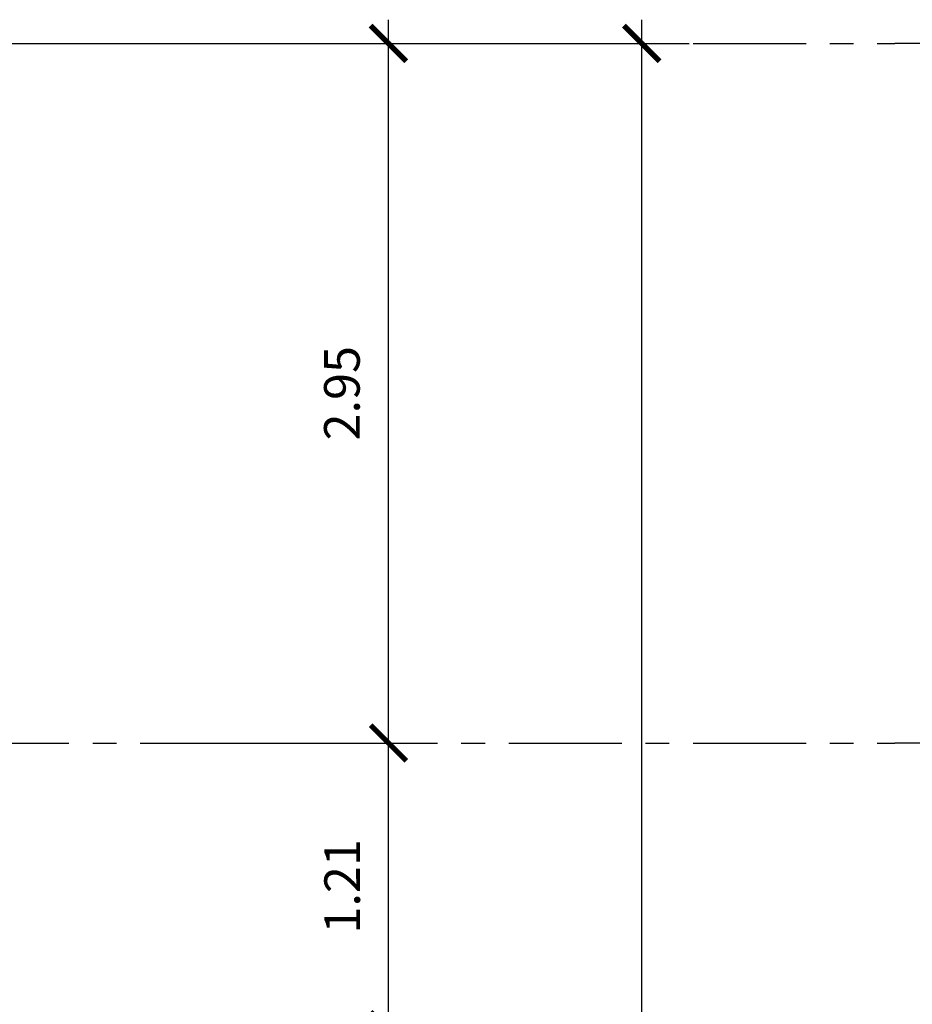
# Model space of a CAD drawing. Units: inches. Extents: x 117 to 547, y 38 to 221.
# Drawn here: x 269 to 273, y 143 to 147 of the extents above; entities that cross this region are included whole.
import ezdxf

# ---------------------------------------------------------------- set-up
doc = ezdxf.new("R2010")
doc.units = ezdxf.units.IN
doc.header["$MEASUREMENT"] = 0
doc.linetypes.add('CENTER2', pattern=[28.575, 19.05, -3.175, 3.175, -3.175])
doc.layers.add('cotas', color=2, linetype='Continuous')
doc.layers.add('ejes', color=1, linetype='Continuous')
doc.styles.get("Standard").update_dxf_attribs({"font": 'bgothl.ttf'})
doc.dimstyles.new('cotas practica', dxfattribs={"dimtxt": 0.15, "dimasz": 0.15, "dimexe": 0.2, "dimexo": 0.2, "dimgap": 0.1, "dimtad": 1, "dimzin": 1, "dimdsep": 46, "dimtxsty": 'Standard', "dimblk": 'ARCHTICK', "dimcen": 2.5, "dimdle": 0.1, "dimclrd": 1, "dimclre": 1, "dimclrt": 2, "dimadec": 0, "dimazin": 0, "dimtfac": 1, "dimtmove": 1, "dimatfit": 3, "dimfxl": 0.175, "dimarcsym": 0})

# ---------------------------------------------------------------- blocks, each defined once
blk = doc.blocks.new('_ArchTick')
at = {"color": 0, "linetype": 'ByBlock', "const_width": 0.15}
blk.add_lwpolyline([(-0.5, -0.5), (0.5, 0.5)], dxfattribs=at)
blk = doc.blocks.new('*D2579')
at = {"layer": 'cotas', "color": 1, "lineweight": -2, "transparency": 16777216}
for p, q in [((270.3856, 142.5335), (270.3856, 143.9407)), ((269.419, 143.8407), (270.5856, 143.8407)), ((269.419, 142.6335), (270.5856, 142.6335))]:
    blk.add_line(p, q, dxfattribs=at)
at = {"layer": 'Defpoints', "color": 0, "transparency": 16777216}
for p in [(269.219, 143.8407), (270.3856, 143.8407), (269.219, 142.6335)]:
    blk.add_point(p, dxfattribs=at)
at = {"layer": 'cotas', "color": 1, "lineweight": -2, "transparency": 16777216, "xscale": 0.15, "yscale": 0.15, "zscale": 0.15}
for p, rotation in [((270.3856, 143.8407), 90), ((270.3856, 142.6335), 270)]:
    blk.add_blockref('_ArchTick', p, dxfattribs=dict(at, rotation=rotation))
at = {"layer": 'cotas', "color": 2, "transparency": 16777216, "insert": (270.2101, 143.2371), "char_height": 0.15, "attachment_point": 5, "rotation": 90}
blk.add_mtext('1.21', dxfattribs=at)
blk = doc.blocks.new('*D2580')
at = {"layer": 'cotas', "color": 1, "lineweight": -2, "transparency": 16777216}
for p, q in [((270.3856, 143.7407), (270.3856, 146.8874)), ((269.419, 146.7874), (270.5856, 146.7874)), ((269.419, 143.8407), (270.5856, 143.8407))]:
    blk.add_line(p, q, dxfattribs=at)
at = {"layer": 'Defpoints', "color": 0, "transparency": 16777216}
for p in [(269.219, 146.7874), (270.3856, 146.7874), (269.219, 143.8407)]:
    blk.add_point(p, dxfattribs=at)
at = {"layer": 'cotas', "color": 1, "lineweight": -2, "transparency": 16777216, "xscale": 0.15, "yscale": 0.15, "zscale": 0.15}
for p, rotation in [((270.3856, 146.7874), 90), ((270.3856, 143.8407), 270)]:
    blk.add_blockref('_ArchTick', p, dxfattribs=dict(at, rotation=rotation))
at = {"layer": 'cotas', "color": 2, "transparency": 16777216, "insert": (270.2089, 145.3141), "char_height": 0.15, "attachment_point": 5, "rotation": 90}
blk.add_mtext('2.95', dxfattribs=at)
blk = doc.blocks.new('*D2586')
at = {"layer": 'cotas', "color": 1, "lineweight": -2, "transparency": 16777216}
for p, q in [((271.4523, 119.6874), (271.4523, 146.8874)), ((268.2248, 146.7874), (271.6523, 146.7874)), ((268.2248, 119.7874), (271.6523, 119.7874))]:
    blk.add_line(p, q, dxfattribs=at)
at = {"layer": 'Defpoints', "color": 0, "transparency": 16777216}
for p in [(268.0248, 146.7874), (271.4523, 146.7874), (268.0248, 119.7874)]:
    blk.add_point(p, dxfattribs=at)
at = {"layer": 'cotas', "color": 1, "lineweight": -2, "transparency": 16777216, "xscale": 0.15, "yscale": 0.15, "zscale": 0.15}
for p, rotation in [((271.4523, 146.7874), 90), ((271.4523, 119.7874), 270)]:
    blk.add_blockref('_ArchTick', p, dxfattribs=dict(at, rotation=rotation))
at = {"layer": 'cotas', "color": 2, "transparency": 16777216, "insert": (271.276, 133.2874), "char_height": 0.15, "attachment_point": 5, "rotation": 90}
blk.add_mtext('27.00', dxfattribs=at)

msp = doc.modelspace()

# ---------------------------------------------------------------- linework, layer by layer
at = {"color": 2}
for p, q in [((272.7526, 146.7874), (272.519, 146.7874)), ((272.7526, 143.8407), (272.519, 143.8407))]:
    msp.add_line(p, q, dxfattribs=at)
at = {"layer": 'ejes', "color": 1, "linetype": 'CENTER2', "ltscale": 0.025}
for p, q in [((264.6823, 146.7874), (272.519, 146.7874)), ((264.6823, 146.7874), (272.519, 146.7874)), ((264.6823, 143.8407), (272.519, 143.8407))]:
    msp.add_line(p, q, dxfattribs=at)

# ---------------------------------------------------------------- dimensions: what is measured, and where the dimension line sits
at = {"layer": 'cotas', "color": 1}
for base, p1, p2, picture, middle in [((271.4523, 146.7874), (268.0248, 119.7874), (268.0248, 146.7874), '*D2586', (271.276, 133.2874)), ((270.3856, 146.7874), (269.219, 143.8407), (269.219, 146.7874), '*D2580', (270.2089, 145.3141)), ((270.3856, 143.8407), (269.219, 142.6335), (269.219, 143.8407), '*D2579', (270.2101, 143.2371))]:
    dim = msp.add_linear_dim(base=base, p1=p1, p2=p2, angle=90, dimstyle='cotas practica', override={"dimclrt": 2}, dxfattribs=at)
    dim.commit()
    dim.dimension.update_dxf_attribs({"geometry": picture, "text_midpoint": middle})

doc.saveas('drawing.dxf')
